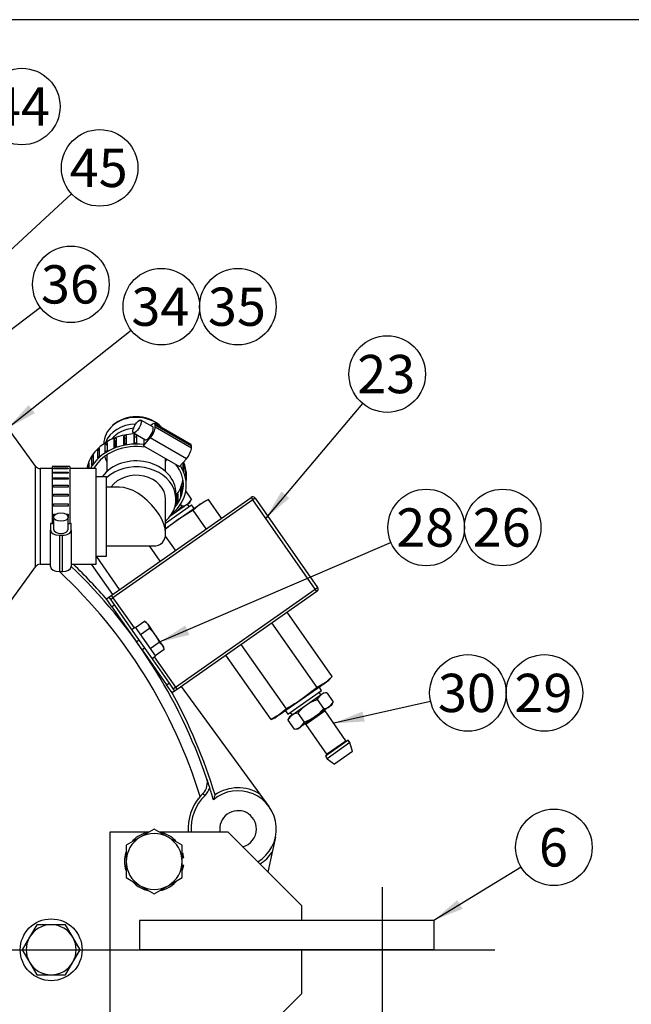
# Model space of a CAD drawing. Units: millimetres. Extents: x 0 to 410, y 0 to 287.
# Drawn here: x 236 to 278, y 220 to 287 of the extents above; entities that cross this region are included whole.
import ezdxf
from ezdxf.enums import TextEntityAlignment as Align
from ezdxf.lldxf.tags import DXFTag

# ---------------------------------------------------------------- set-up
doc = ezdxf.new("R2010")
doc.units = ezdxf.units.MM
for name, color, linetype in [('13410018', 7, 'Continuous'), ('13814070', 7, 'Continuous'), ('13814072', 7, 'Continuous'), ('15212007_TAPA_RE', 7, 'Continuous'), ('17010003', 7, 'Continuous'), ('19421058.1', 7, 'Continuous'), ('54081020_ABRAZAD', 7, 'Continuous'), ('57000361', 7, 'Continuous'), ('Default', 7, 'Continuous'), ('DIAMETROM10_DIN6', 7, 'Continuous'), ('DIAMETROM12_DIN1', 7, 'Continuous'), ('DIAMETROM6_DIN_1', 7, 'Continuous'), ('DIN-933_M10_X_25', 7, 'Continuous'), ('DIN-933_M12_X_30', 7, 'Continuous'), ('DIN-933_M6_X_10', 7, 'Continuous'), ('DV2_Predeterminado', 7, 'Continuous'), ('Predeterminado', 7, 'Continuous')]:
    doc.layers.add(name, color=color, linetype=linetype)
doc.styles.add('SEACAD_Arial', font='arial.ttf')
tags = doc.linetypes.add('CENTER2', pattern=[28.575, 19.05, -3.175, 3.175, -3.175]).pattern_tags.tags
tags[10:11] = [DXFTag(74, 4), DXFTag(75, 0), DXFTag(340, '0'), DXFTag(46, 0.0), DXFTag(50, 0.0), DXFTag(44, 0.0), DXFTag(45, 0.0)]
tags[8:9] = [DXFTag(74, 4), DXFTag(75, 0), DXFTag(340, '0'), DXFTag(46, 0.0), DXFTag(50, 0.0), DXFTag(44, 0.0), DXFTag(45, 0.0)]
tags[6:7] = [DXFTag(74, 4), DXFTag(75, 0), DXFTag(340, '0'), DXFTag(46, 0.0), DXFTag(50, 0.0), DXFTag(44, 0.0), DXFTag(45, 0.0)]
tags[4:5] = [DXFTag(74, 4), DXFTag(75, 0), DXFTag(340, '0'), DXFTag(46, 0.0), DXFTag(50, 0.0), DXFTag(44, 0.0), DXFTag(45, 0.0)]
doc.dimstyles.new('SOLE', dxfattribs={"dimtxt": 2.6, "dimasz": 2.08, "dimexe": 1.3, "dimexo": 1.3, "dimgap": 0.65, "dimtad": 1, "dimlfac": 5, "dimdsep": 46, "dimtxsty": 'SEACAD_Arial', "dimblk1": '_SE_FILLED', "dimblk2": '_SE_FILLED', "dimsah": 1, "dimcen": 1.3, "dimadec": 0, "dimazin": 0, "dimtfac": 0.7, "dimtdec": 3, "dimtmove": 0, "dimatfit": 3, "dimfxl": 1, "dimarcsym": 0})

# ---------------------------------------------------------------- blocks, each defined once
blk = doc.blocks.new('SEANNOT_GROUP29')
at = {"layer": 'Predeterminado', "linetype": 'Continuous'}
blk.add_hatch(color=7, dxfattribs=at).paths.add_polyline_path([(259.334, 239.592), (257.382, 238.795), (259.488, 238.916)])
at = {"layer": 'Predeterminado', "color": 7, "linetype": 'Continuous'}
blk.add_lwpolyline([(263.963, 240.285), (257.382, 238.795)], dxfattribs=at)
blk.add_circle((266.499, 240.859), 2.6, dxfattribs=at)
at = {"layer": 'Predeterminado', "color": 7, "linetype": 'Continuous', "style": 'SEACAD_Arial'}
blk.add_text('30', height=2.6, dxfattribs=at).set_placement((264.464, 242.159), align=Align.TOP_LEFT)
blk = doc.blocks.new('SEANNOT_GROUP30')
at = {"layer": 'Predeterminado', "color": 7, "linetype": 'Continuous'}
blk.add_circle((271.699, 240.859), 2.6, dxfattribs=at)
at = {"layer": 'Predeterminado', "color": 7, "linetype": 'Continuous', "style": 'SEACAD_Arial'}
blk.add_text('29', height=2.6, dxfattribs=at).set_placement((269.664, 242.159), align=Align.TOP_LEFT)
blk = doc.blocks.new('SEANNOT_GROUP31')
at = {"layer": 'Predeterminado', "linetype": 'Continuous'}
blk.add_hatch(color=7, dxfattribs=at).paths.add_polyline_path([(247.296, 245.442), (245.522, 244.303), (247.57, 244.805)])
at = {"layer": 'Predeterminado', "color": 7, "linetype": 'Continuous'}
blk.add_lwpolyline([(261.277, 251.068), (245.522, 244.303)], dxfattribs=at)
blk.add_circle((263.666, 252.094), 2.6, dxfattribs=at)
at = {"layer": 'Predeterminado', "color": 7, "linetype": 'Continuous', "style": 'SEACAD_Arial'}
blk.add_text('28', height=2.6, dxfattribs=at).set_placement((261.631, 253.394), align=Align.TOP_LEFT)
blk = doc.blocks.new('SEANNOT_GROUP32')
at = {"layer": 'Predeterminado', "color": 7, "linetype": 'Continuous'}
blk.add_circle((268.866, 252.094), 2.6, dxfattribs=at)
at = {"layer": 'Predeterminado', "color": 7, "linetype": 'Continuous', "style": 'SEACAD_Arial'}
blk.add_text('26', height=2.6, dxfattribs=at).set_placement((266.831, 253.394), align=Align.TOP_LEFT)
blk = doc.blocks.new('SEANNOT_GROUP33')
at = {"layer": 'Predeterminado', "linetype": 'Continuous'}
blk.add_hatch(color=7, dxfattribs=at).paths.add_polyline_path([(236.648, 260.406), (235.231, 258.845), (237.078, 259.862)])
at = {"layer": 'Predeterminado', "color": 7, "linetype": 'Continuous'}
blk.add_lwpolyline([(243.629, 265.479), (235.231, 258.845)], dxfattribs=at)
blk.add_circle((245.669, 267.091), 2.6, dxfattribs=at)
at = {"layer": 'Predeterminado', "color": 7, "linetype": 'Continuous', "style": 'SEACAD_Arial'}
blk.add_text('34', height=2.6, dxfattribs=at).set_placement((243.634, 268.391), align=Align.TOP_LEFT)
blk = doc.blocks.new('SEANNOT_GROUP34')
at = {"layer": 'Predeterminado', "color": 7, "linetype": 'Continuous'}
blk.add_circle((250.869, 267.091), 2.6, dxfattribs=at)
at = {"layer": 'Predeterminado', "color": 7, "linetype": 'Continuous', "style": 'SEACAD_Arial'}
blk.add_text('35', height=2.6, dxfattribs=at).set_placement((248.834, 268.391), align=Align.TOP_LEFT)
blk = doc.blocks.new('SEANNOT_GROUP35')
at = {"layer": 'Predeterminado', "linetype": 'Continuous'}
blk.add_hatch(color=7, dxfattribs=at).paths.add_polyline_path([(230.931, 262.531), (229.482, 260.998), (231.349, 261.978)])
at = {"layer": 'Predeterminado', "color": 7, "linetype": 'Continuous'}
blk.add_lwpolyline([(237.448, 267.036), (229.482, 260.998)], dxfattribs=at)
blk.add_circle((239.521, 268.606), 2.6, dxfattribs=at)
at = {"layer": 'Predeterminado', "color": 7, "linetype": 'Continuous', "style": 'SEACAD_Arial'}
blk.add_text('36', height=2.6, dxfattribs=at).set_placement((237.486, 269.906), align=Align.TOP_LEFT)
blk = doc.blocks.new('SEANNOT_GROUP60')
at = {"layer": 'Predeterminado', "linetype": 'Continuous'}
blk.add_hatch(color=7, dxfattribs=at).paths.add_polyline_path([(253.834, 254.534), (252.759, 252.72), (254.365, 254.087)])
at = {"layer": 'Predeterminado', "color": 7, "linetype": 'Continuous'}
blk.add_lwpolyline([(259.339, 260.527), (252.759, 252.72)], dxfattribs=at)
blk.add_circle((261.015, 262.515), 2.6, dxfattribs=at)
at = {"layer": 'Predeterminado', "color": 7, "linetype": 'Continuous', "style": 'SEACAD_Arial'}
blk.add_text('23', height=2.6, dxfattribs=at).set_placement((258.98, 263.815), align=Align.TOP_LEFT)
blk = doc.blocks.new('SEANNOT_GROUP65')
at = {"layer": 'Predeterminado', "linetype": 'Continuous'}
blk.add_hatch(color=7, dxfattribs=at).paths.add_polyline_path([(229.812, 268.855), (229.182, 266.843), (230.431, 268.542)])
at = {"layer": 'Predeterminado', "color": 7, "linetype": 'Continuous'}
blk.add_lwpolyline([(235.015, 278.363), (229.182, 266.843)], dxfattribs=at)
blk.add_circle((236.189, 280.682), 2.6, dxfattribs=at)
at = {"layer": 'Predeterminado', "color": 7, "linetype": 'Continuous', "style": 'SEACAD_Arial'}
blk.add_text('44', height=2.6, dxfattribs=at).set_placement((234.154, 281.982), align=Align.TOP_LEFT)
blk = doc.blocks.new('SEANNOT_GROUP66')
at = {"layer": 'Predeterminado', "linetype": 'Continuous'}
blk.add_hatch(color=7, dxfattribs=at).paths.add_polyline_path([(230.923, 267.252), (229.63, 265.587), (231.394, 266.743)])
at = {"layer": 'Predeterminado', "color": 7, "linetype": 'Continuous'}
blk.add_lwpolyline([(239.567, 274.755), (229.63, 265.587)], dxfattribs=at)
blk.add_circle((241.478, 276.518), 2.6, dxfattribs=at)
at = {"layer": 'Predeterminado', "color": 7, "linetype": 'Continuous', "style": 'SEACAD_Arial'}
blk.add_text('45', height=2.6, dxfattribs=at).set_placement((239.443, 277.818), align=Align.TOP_LEFT)
blk = doc.blocks.new('SEANNOT_GROUP67')
at = {"layer": 'Predeterminado', "linetype": 'Continuous'}
blk.add_hatch(color=7, dxfattribs=at).paths.add_polyline_path([(265.78, 226.79), (264.182, 225.414), (266.14, 226.197)])
at = {"layer": 'Predeterminado', "color": 7, "linetype": 'Continuous'}
blk.add_lwpolyline([(270.121, 229.02), (264.182, 225.414)], dxfattribs=at)
blk.add_circle((272.343, 230.37), 2.6, dxfattribs=at)
at = {"layer": 'Predeterminado', "color": 7, "linetype": 'Continuous', "style": 'SEACAD_Arial'}
blk.add_text('6', height=2.6, dxfattribs=at).set_placement((271.326, 231.67), align=Align.TOP_LEFT)
blk = doc.blocks.new('SE3')
at = {"layer": '13410018', "color": 7, "linetype": 'Continuous'}
for p, q in [((247.026, 241.301), (252.369, 233.987)), ((246.452, 240.346), (246.452, 240.346)), ((247.625, 237.932), (247.625, 237.932)), ((248.497, 234.037), (248.305, 233.832)), ((248.497, 234.037), (248.637, 233.894)), ((252.369, 233.987), (252.982, 233.148)), ((253.424, 231.068), (253.206, 230.052)), ((253.206, 230.052), (252.912, 228.684))]:
    blk.add_line(p, q, dxfattribs=at)
for centre, radius, start, end in [((214.682, 223.414), 36, 18.89771, 46.3259), ((214.682, 223.414), 36.2, 41.02558, 46.31722), ((214.682, 223.414), 35.2, 17.21532, 46.86433), ((214.682, 223.414), 36.2, 16.89931, 28.97442), ((247.796, 234.75), 1, 314.54673, 18.89771), ((214.682, 223.414), 36, 17.827, 18.89771), ((247.796, 234.75), 1.2, 314.54673, 344.80128), ((214.682, 223.414), 36, 16.44379, 17.827), ((250.882, 231.614), 2.6, 300.83189, 130.03533), ((250.882, 231.614), 2.8, 57.93248, 123.93786), ((250.882, 231.614), 3.4, 139.28267, 183.37229), ((250.882, 231.614), 3.2, 134.54673, 183.58332), ((256.021, 231.549), 7.114, 160.39223, 163.20973), ((250.882, 231.614), 1.25, 0, 189.2069), ((250.882, 231.614), 1.25, 284.39498, 0), ((250.882, 231.614), 2.8, 301.86276, 326.08189)]:
    blk.add_arc(centre, radius, start, end, dxfattribs=at)
at = {"layer": '13814070', "color": 7, "linetype": 'Continuous'}
for p, q in [((242.262, 247.487), (251.765, 254.14)), ((251.765, 254.14), (251.879, 253.976)), ((251.879, 253.976), (242.377, 247.323)), ((246.751, 252.583), (248.312, 253.676)), ((248.312, 253.676), (247.826, 253.262)), ((248.866, 253.991), (248.312, 253.676)), ((248.312, 253.676), (248.553, 253.845)), ((248.866, 253.991), (248.553, 253.845)), ((249.75, 252.729), (248.866, 253.991)), ((252.043, 254.091), (251.879, 253.976)), ((256.124, 247.915), (251.879, 253.976)), ((252.043, 254.091), (256.288, 248.029)), ((247.826, 253.262), (246.751, 252.583)), ((248.709, 252.001), (247.826, 253.262)), ((245.962, 252.031), (246.751, 252.583)), ((246.628, 250.544), (245.949, 251.514)), ((245.588, 249.815), (244.868, 250.843)), ((242.836, 247.888), (241.257, 250.143)), ((240.91, 249.593), (242.344, 247.544)), ((242.099, 247.372), (242.262, 247.487)), ((242.262, 247.487), (242.377, 247.323)), ((246.622, 241.261), (256.124, 247.915)), ((256.238, 247.751), (246.736, 241.097)), ((256.124, 247.915), (256.288, 248.029)), ((256.238, 247.751), (256.124, 247.915)), ((241.935, 247.257), (242.099, 247.372)), ((242.314, 246.715), (241.935, 247.257)), ((242.099, 247.372), (242.478, 246.83)), ((242.213, 247.208), (242.377, 247.323)), ((242.478, 246.83), (242.314, 246.715)), ((242.377, 247.323), (243.811, 245.275)), ((242.478, 246.83), (243.898, 244.803)), ((242.314, 246.715), (243.978, 244.339)), ((257.286, 241.966), (254.224, 246.34)), ((256.246, 241.237), (253.183, 245.612)), ((243.978, 244.339), (244.142, 244.454)), ((244.365, 243.786), (243.978, 244.339)), ((254.165, 239.78), (251.102, 244.154)), ((244.529, 243.901), (244.365, 243.786)), ((244.365, 243.786), (246.029, 241.41)), ((244.773, 243.552), (246.193, 241.525)), ((253.125, 239.052), (250.062, 243.426)), ((245.188, 243.309), (246.622, 241.261)), ((246.029, 241.41), (246.193, 241.525)), ((246.409, 240.868), (246.029, 241.41)), ((246.193, 241.525), (246.572, 240.983)), ((255.24, 240.46), (256.801, 241.552)), ((256.801, 241.552), (256.246, 241.237)), ((257.286, 241.966), (256.801, 241.552)), ((256.801, 241.552), (257.042, 241.721)), ((257.042, 241.721), (257.286, 241.966)), ((246.572, 240.983), (246.409, 240.868)), ((246.458, 241.147), (246.622, 241.261)), ((246.736, 241.097), (246.572, 240.983)), ((246.622, 241.261), (246.736, 241.097)), ((256.246, 241.237), (255.24, 240.46)), ((253.679, 239.367), (255.24, 240.46)), ((254.165, 239.78), (253.679, 239.367)), ((253.679, 239.367), (253.125, 239.052)), ((253.125, 239.052), (253.438, 239.198)), ((253.679, 239.367), (253.438, 239.198))]:
    blk.add_line(p, q, dxfattribs=at)
for centre, start, end in [((251.879, 253.976), 35, 125), ((256.124, 247.915), 305, 35)]:
    blk.add_arc(centre, 0.2, start, end, dxfattribs=at)
for points, knots in [([(246.751, 252.583), (246.578, 252.462), (246.407, 252.336), (246.147, 252.133), (246.054, 252.06), (245.962, 251.985)], [0, 0, 0, 0, 0.5, 0.5, 0.7788682, 0.7788682, 0.7788682, 0.7788682]), ([(255.24, 240.46), (255.067, 240.338), (254.89, 240.221), (254.531, 239.995), (254.349, 239.886), (254.165, 239.78)], [0, 0, 0, 0, 0.5, 0.5, 1, 1, 1, 1])]:
    blk.add_open_spline(points, degree=3, knots=knots, dxfattribs=at)
at = {"layer": '13814072', "color": 7, "linetype": 'Continuous'}
for p, q in [((246.662, 254.352), (246.797, 254.447)), ((246.662, 254.222), (246.773, 254.364)), ((247.717, 254.022), (247.328, 254.578)), ((247.457, 253.688), (246.464, 252.993)), ((247.055, 253.559), (246.971, 253.678)), ((247.562, 253.517), (247.447, 253.681)), ((247.717, 254.022), (247.457, 253.688)), ((247.457, 253.688), (247.611, 253.796)), ((247.611, 253.796), (247.717, 254.022)), ((246.464, 252.993), (246.277, 252.861)), ((255.527, 240.05), (256.52, 240.745)), ((256.261, 240.411), (256.52, 240.745)), ((256.51, 240.738), (256.395, 240.902)), ((256.52, 240.745), (256.674, 240.853)), ((256.923, 240.875), (256.674, 240.853)), ((256.923, 240.875), (257.353, 240.261)), ((256.261, 240.411), (256.691, 239.797)), ((257.353, 240.261), (257.094, 239.926)), ((257.247, 240.034), (257.353, 240.261)), ((254.429, 239.526), (254.544, 239.362)), ((254.534, 239.355), (255.527, 240.05)), ((254.936, 239.484), (255.367, 238.87)), ((256.79, 239.641), (255.479, 238.723)), ((257.094, 239.926), (256.1, 239.231)), ((258.213, 237.609), (256.79, 239.641)), ((257.094, 239.926), (257.247, 240.034)), ((254.274, 239.02), (254.534, 239.355)), ((254.38, 239.247), (254.274, 239.02)), ((254.274, 239.02), (254.704, 238.406)), ((254.534, 239.355), (254.38, 239.247)), ((256.1, 239.231), (255.107, 238.535)), ((255.367, 238.87), (255.107, 238.535)), ((254.704, 238.406), (254.954, 238.428)), ((254.954, 238.428), (255.107, 238.535)), ((255.479, 238.723), (256.902, 236.691)), ((258.37, 237.646), (256.813, 236.556)), ((256.902, 236.691), (258.213, 237.609)), ((258.485, 237.482), (256.928, 236.392)), ((258.485, 237.482), (258.37, 237.646)), ((258.665, 236.876), (258.485, 237.482)), ((258.665, 236.876), (257.436, 236.016)), ((256.813, 236.556), (256.928, 236.392)), ((256.928, 236.392), (257.436, 236.016))]:
    blk.add_line(p, q, dxfattribs=at)
for centre, radius, start, end in [((247.023, 254.348), 0.79, 272.27999, 303.33576), ((256.954, 240.085), 0.79, 92.27999, 123.33576), ((254.968, 238.694), 0.79, 92.27999, 123.33576), ((256.659, 240.586), 0.79, 272.27999, 303.33576), ((256.839, 239.675), 0.06, 125, 215), ((255.43, 238.688), 0.06, 35, 125), ((254.673, 239.196), 0.79, 272.27999, 303.33576), ((258.262, 237.644), 0.06, 215, 305), ((256.853, 236.657), 0.06, 305, 35)]:
    blk.add_arc(centre, radius, start, end, dxfattribs=at)
for points in [[(247.055, 253.559), (246.969, 253.453), (246.879, 253.351), (246.683, 253.16), (246.576, 253.071), (246.464, 252.993)], [(255.527, 240.05), (255.639, 240.128), (255.759, 240.198), (256.005, 240.317), (256.132, 240.367), (256.261, 240.411)], [(254.936, 239.484), (255.022, 239.59), (255.114, 239.694), (255.31, 239.884), (255.415, 239.972), (255.527, 240.05)], [(256.691, 239.797), (256.605, 239.691), (256.515, 239.589), (256.319, 239.399), (256.212, 239.309), (256.1, 239.231)], [(256.1, 239.231), (255.988, 239.153), (255.871, 239.084), (255.625, 238.965), (255.496, 238.914), (255.367, 238.87)]]:
    blk.add_open_spline(points, degree=3, knots=[0, 0, 0, 0, 0.5, 0.5, 1, 1, 1, 1], dxfattribs=at)
blk.add_open_spline([(246.464, 252.993), (246.4, 252.948), (246.334, 252.906), (246.266, 252.867)], degree=3, dxfattribs=at)
at = {"layer": '15212007_TAPA_RE', "color": 7, "linetype": 'Continuous'}
for p, q in [((237.122, 256.257), (234.622, 259.679)), ((237.122, 249.429), (237.122, 256.257)), ((237.445, 256.093), (237.445, 249.593)), ((238.242, 256.093), (237.445, 256.093)), ((241.242, 256.093), (239.442, 256.093)), ((241.242, 249.593), (241.242, 256.093)), ((237.445, 249.593), (238.142, 249.593)), ((239.542, 249.593), (241.242, 249.593)), ((234.622, 246.007), (237.122, 249.429))]:
    blk.add_line(p, q, dxfattribs=at)
for centre, start, end in [((237.445, 256.493), 216.15435, 270), ((237.445, 249.193), 90, 143.84565)]:
    blk.add_arc(centre, 0.4, start, end, dxfattribs=at)
at = {"layer": '17010003', "color": 7, "linetype": 'Continuous'}
for p, q in [((242.182, 215.414), (242.182, 231.414)), ((242.182, 231.414), (244.846, 231.414)), ((245.518, 231.414), (250.182, 231.414)), ((250.182, 231.414), (255.182, 226.414)), ((255.182, 226.414), (255.182, 225.414)), ((264.182, 225.414), (244.182, 225.414)), ((244.182, 225.414), (244.182, 223.414)), ((264.182, 225.414), (264.182, 223.414)), ((264.182, 223.414), (244.182, 223.414)), ((255.182, 223.414), (255.182, 220.414)), ((255.182, 220.414), (250.182, 215.414))]:
    blk.add_line(p, q, dxfattribs=at)
at = {"layer": '19421058.1', "color": 7, "linetype": 'Continuous'}
for p, q in [((241.962, 257.022), (241.962, 255.888)), ((245.962, 255.888), (245.962, 256.771)), ((241.942, 255.543), (241.242, 255.543)), ((241.942, 250.143), (241.942, 255.543)), ((242.816, 254.843), (241.942, 254.843)), ((246.662, 254.001), (246.662, 254.402)), ((245.962, 251.697), (245.962, 254.001)), ((241.942, 250.843), (245.108, 250.843)), ((241.242, 250.143), (241.942, 250.143))]:
    blk.add_line(p, q, dxfattribs=at)
for centre, radius, start, end in [((243.916, 257.259), 2.352, 88.86957, 131.00874), ((244.007, 257.252), 2.359, 50.16298, 91.08072)]:
    blk.add_arc(centre, radius, start, end, dxfattribs=at)
for centre, major_axis, ratio, start_param, end_param in [((243.962, 257.772), (-2.2, 0), 0.81947, 3.913098, 5.53534), ((243.962, 257.772), (-2.2, 0), 0.81947, 5.53534, 6.283185), ((243.962, 257.313), (-2.2, 0), 0.81947, 4.729947, 5.978003), ((243.962, 257.199), (-2, 0), 0.81947, 4.804763, 5.713026), ((243.962, 257.772), (-2.2, 0), 0.81947, 3.793963, 3.913098), ((243.962, 254.402), (2.7, 0), 0.81947, 0, 2.599723), ((243.962, 257.313), (-2.2, 0), 0.81947, 0.220197, 0.4297), ((243.962, 254.001), (-2.7, 0), 0.81947, 2.404969, 5.557656), ((243.962, 257.313), (-2.2, 0), 0.81947, 2.711893, 2.809447), ((243.962, 254.001), (-2, 0), 0.81947, 3.141593, 5.743431), ((243.962, 252.843), (1.774, -1.774), 0.520919, 0, 2.66135), ((243.962, 252.843), (1.774, -1.774), 0.520919, 5.802943, 6.283185)]:
    blk.add_ellipse(centre, major_axis=major_axis, ratio=ratio, start_param=start_param, end_param=end_param, dxfattribs=at)
at = {"layer": '54081020_ABRAZAD', "color": 7, "linetype": 'Continuous'}
for p, q in [((245.086, 258.92), (244.267, 259.39)), ((247.669, 257.742), (245.212, 259.152)), ((247.715, 257.625), (245.257, 259.035)), ((245.257, 258.92), (245.257, 259.035)), ((245.257, 258.92), (247.715, 257.51)), ((242.594, 258.156), (242.594, 257.583)), ((243.124, 257.732), (243.124, 258.306)), ((243.124, 258.306), (243.169, 258.146)), ((243.169, 258.146), (243.169, 257.742)), ((243.271, 258.333), (243.271, 257.76)), ((243.769, 258.522), (244.589, 258.052)), ((243.828, 257.816), (243.828, 258.389)), ((243.828, 258.389), (243.831, 258.225)), ((243.831, 258.225), (243.831, 257.816)), ((243.978, 258.391), (243.978, 257.818)), ((244.454, 257.636), (244.913, 258.173)), ((247.37, 256.763), (244.913, 258.173)), ((241.446, 257.479), (241.446, 256.906)), ((241.857, 257.22), (241.857, 257.793)), ((241.857, 257.793), (241.976, 257.663)), ((241.976, 257.867), (241.976, 257.294)), ((242.458, 257.531), (242.458, 258.104)), ((242.458, 258.104), (242.542, 257.955)), ((242.542, 257.955), (242.542, 257.564)), ((244.484, 257.728), (244.454, 257.694)), ((244.454, 257.694), (244.454, 257.636)), ((244.454, 257.636), (246.912, 256.226)), ((244.484, 258.113), (244.484, 257.728)), ((247.715, 257.51), (247.715, 257.625)), ((240.953, 256.329), (240.953, 256.902)), ((240.953, 256.902), (241.026, 256.869)), ((241.026, 257.01), (241.026, 256.436)), ((241.348, 256.813), (241.348, 257.386)), ((241.348, 257.386), (241.446, 257.316)), ((238.242, 256.243), (238.242, 252.334)), ((239.442, 256.243), (238.242, 256.243)), ((238.342, 256.236), (239.342, 256.236)), ((238.342, 256.224), (238.342, 256.236)), ((239.342, 256.224), (238.342, 256.224)), ((238.342, 256.119), (239.342, 256.119)), ((238.342, 256.076), (238.342, 256.119)), ((239.342, 256.236), (239.342, 256.224)), ((239.342, 256.119), (239.342, 256.076)), ((239.442, 256.243), (239.442, 252.334)), ((240.69, 256.093), (240.69, 256.361)), ((240.69, 256.361), (240.733, 256.35)), ((240.733, 256.479), (240.733, 256.093)), ((246.912, 256.226), (247.37, 256.763)), ((247.152, 255.997), (247.152, 256.507)), ((247.201, 256.454), (247.152, 256.44)), ((247.201, 256.454), (247.201, 255.881)), ((239.342, 256.076), (238.342, 256.076)), ((238.342, 255.858), (239.342, 255.858)), ((238.342, 255.786), (238.342, 255.858)), ((239.342, 255.786), (238.342, 255.786)), ((238.342, 255.466), (239.342, 255.466)), ((238.342, 255.368), (238.342, 255.466)), ((239.342, 255.858), (239.342, 255.786)), ((239.342, 255.466), (239.342, 255.368)), ((247.327, 255.433), (247.327, 256.006)), ((247.345, 255.884), (247.327, 255.882)), ((247.345, 255.884), (247.345, 255.311)), ((247.362, 254.975), (247.362, 255.663)), ((239.342, 255.368), (238.342, 255.368)), ((238.342, 254.958), (239.342, 254.958)), ((238.342, 254.839), (238.342, 254.958)), ((239.342, 254.839), (238.342, 254.839)), ((239.342, 254.958), (239.342, 254.839)), ((247.043, 254.898), (247.043, 254.325)), ((247.143, 254.742), (247.143, 255.265)), ((247.156, 255.142), (247.156, 254.865)), ((238.342, 254.359), (239.342, 254.359)), ((238.342, 254.223), (238.342, 254.359)), ((239.342, 254.223), (238.342, 254.223)), ((239.342, 254.359), (239.342, 254.223)), ((246.724, 253.707), (246.724, 254.281)), ((246.797, 254.247), (246.724, 254.281)), ((246.797, 254.388), (246.797, 253.815)), ((247, 254.207), (247, 254.78)), ((247.043, 254.769), (247, 254.78)), ((238.342, 253.693), (239.342, 253.693)), ((238.342, 253.547), (238.342, 253.693)), ((239.342, 253.547), (238.342, 253.547)), ((239.342, 253.693), (239.342, 253.547)), ((238.342, 252.99), (238.464, 252.99)), ((238.342, 252.84), (238.342, 252.99)), ((238.346, 252.84), (238.342, 252.84)), ((238.342, 252.803), (238.342, 251.982)), ((239.22, 252.99), (239.342, 252.99)), ((239.342, 252.84), (239.338, 252.84)), ((239.342, 252.99), (239.342, 252.84)), ((239.342, 251.982), (239.342, 252.803)), ((238.242, 252.363), (238.142, 252.363)), ((238.142, 252.363), (238.142, 251.907)), ((238.342, 252.334), (238.242, 252.334)), ((239.442, 252.334), (239.342, 252.334)), ((239.542, 252.363), (239.442, 252.363)), ((239.542, 251.907), (239.542, 252.363)), ((238.142, 249.443), (238.142, 251.907)), ((238.742, 251.565), (238.942, 251.565)), ((238.742, 251.565), (238.742, 249.101)), ((238.942, 249.101), (238.942, 251.565)), ((239.542, 251.907), (239.542, 249.443)), ((238.742, 249.101), (238.942, 249.101))]:
    blk.add_line(p, q, dxfattribs=at)
for centre, major_axis, ratio in [((244.018, 258.956), (-0.249, -0.434), 0.32873), ((238.842, 252.803), (0.5, 0), 0.570514)]:
    blk.add_ellipse(centre, major_axis=major_axis, ratio=ratio, dxfattribs=at)
for centre, major_axis, ratio, start_param, end_param in [((244.837, 258.486), (-0.249, -0.434), 0.32873, 0, 3.141593), ((244.913, 258.517), (-0.299, -0.52), 0.32873, 1.050541, 2.621338), ((244.913, 258.632), (-0.299, -0.52), 0.32873, 2.621338, 4.118135), ((243.962, 255.663), (3.4, 0), 0.81947, 1.589465, 2.986555), ((243.962, 255.605), (-3.4, 0), 0.81947, -1.156543, -1.112385), ((243.962, 255.605), (-3.4, 0), 0.81947, 4.917203, 4.961361), ((243.962, 255.605), (-3.2, 0), 0.81947, -1.352982, -1.320444), ((243.962, 255.605), (-3.4, 0), 0.81947, 4.707763, 4.751921), ((243.962, 255.605), (3.2, 0), 0.81947, 1.56479, 1.611709), ((243.962, 254.975), (3.4, 0), 0.81947, 1.41684, 2.728703), ((243.962, 254.975), (-3.2, 0), 0.81947, 4.505267, 5.842746), ((243.962, 255.605), (-3.4, 0), 0.81947, -0.737664, -0.693506), ((243.962, 255.605), (-3.4, 0), 0.81947, -0.947104, -0.902945), ((243.962, 255.032), (-3.4, 0), 0.81947, -1.156543, -1.112385), ((243.962, 255.605), (-3.2, 0), 0.81947, -1.128891, -1.111005), ((243.962, 255.032), (-3.4, 0), 0.81947, 4.917203, 4.961361), ((243.962, 255.032), (3.4, 0), 0.81947, 1.56617, 1.610329), ((247.37, 257.107), (0.299, 0.52), 0.32873, 4.192134, 5.76293), ((247.37, 257.222), (-0.299, -0.52), 0.32873, 2.621338, 3.141593), ((243.962, 255.605), (-3.4, 0), 0.81947, -0.528225, -0.484066), ((243.962, 255.032), (-3.4, 0), 0.81947, -0.737664, -0.693506), ((243.962, 255.032), (-3.4, 0), 0.81947, -0.947104, -0.902945), ((243.962, 255.605), (-3.4, 0), 0.81947, -0.318785, -0.274627), ((243.962, 255.032), (-3.4, 0), 0.81947, -0.528225, -0.484066), ((243.962, 254.975), (3.4, 0), 0.81947, -0.779597, 0.489832), ((243.962, 254.975), (-3.2, 0), 0.81947, 2.530872, 3.69778), ((243.962, 255.605), (3.4, 0), 0.81947, 0.309533, 0.337812), ((243.962, 255.663), (3.4, 0), 0.81947, 0, 0.323216), ((243.962, 255.032), (3.4, 0), 0.81947, 0.309533, 0.353692), ((243.962, 255.605), (3.4, 0), 0.81947, 0.100094, 0.144252), ((243.962, 255.663), (3.2, 0), 0.81947, -0.566564, -0.131513), ((243.962, 255.605), (3.2, 0), 0.81947, -0.320165, -0.273247), ((243.962, 255.032), (3.2, 0), 0.81947, 6.172459, 6.219378), ((243.962, 255.032), (3.4, 0), 0.81947, 0.100094, 0.144252), ((243.962, 255.605), (3.2, 0), 0.81947, -0.529605, -0.482686), ((243.962, 255.032), (3.2, 0), 0.81947, -0.320165, -0.273247), ((243.962, 255.032), (3.2, 0), 0.81947, -0.529605, -0.482686), ((238.742, 251.907), (-0.6, 0), 0.570514, 0, 1.570796), ((238.842, 251.982), (0.5, 0), 0.570514, 3.141593, 6.283185), ((238.942, 251.907), (-0.6, 0), 0.570514, 1.570796, 3.141593), ((238.742, 249.443), (0.6, 0), 0.570514, 3.141593, 4.712389), ((238.942, 249.443), (0.6, 0), 0.570514, 4.712389, 6.283185)]:
    blk.add_ellipse(centre, major_axis=major_axis, ratio=ratio, start_param=start_param, end_param=end_param, dxfattribs=at)
at = {"layer": '57000361', "color": 7, "linetype": 'Continuous'}
for p, q in [((245.962, 252.397), (247.726, 253.632)), ((247.898, 253.386), (247.726, 253.632)), ((254.265, 239.411), (256.559, 241.017)), ((256.559, 241.017), (256.387, 241.263)), ((254.093, 239.657), (254.265, 239.411))]:
    blk.add_line(p, q, dxfattribs=at)
at = {"layer": 'DIAMETROM10_DIN6', "color": 7, "linetype": 'Continuous'}
blk.add_circle((238.182, 223.414), 2.1, dxfattribs=at)
at = {"layer": 'DIAMETROM12_DIN1', "color": 7, "linetype": 'Continuous'}
for p, q in [((247.187, 229.664), (247.082, 229.664)), ((247.082, 229.164), (247.187, 229.164))]:
    blk.add_line(p, q, dxfattribs=at)
for start, end in [(101.50427, 136.57389), (43.54796, 78.5772), (162.51297, 197.13496), (7.10929, 16.46798), (343.31831, 352.89071), (223.64376, 259.55821), (280.96675, 316.32748)]:
    blk.add_arc((245.182, 229.414), 2.02, start, end, dxfattribs=at)
at = {"layer": 'DIAMETROM6_DIN_1', "color": 7, "linetype": 'Continuous'}
for p, q in [((243.647, 245.16), (243.893, 245.332)), ((243.893, 245.332), (245.27, 243.366)), ((243.898, 244.803), (244.773, 243.552)), ((245.024, 243.194), (245.27, 243.366))]:
    blk.add_line(p, q, dxfattribs=at)
at = {"layer": 'DIN-933_M10_X_25', "color": 7, "linetype": 'Continuous'}
for p, q in [((237.201, 225.114), (236.71, 224.264)), ((238.182, 225.114), (237.201, 225.114)), ((239.164, 225.114), (238.182, 225.114)), ((239.654, 224.264), (239.164, 225.114)), ((236.71, 224.264), (236.219, 223.414)), ((240.145, 223.414), (239.654, 224.264)), ((236.219, 223.414), (236.71, 222.564)), ((239.654, 222.564), (240.145, 223.414)), ((236.71, 222.564), (237.201, 221.714)), ((239.164, 221.714), (239.654, 222.564)), ((237.201, 221.714), (238.182, 221.714)), ((238.182, 221.714), (239.164, 221.714))]:
    blk.add_line(p, q, dxfattribs=at)
for start, end in [(90, 150), (30, 90), (150, 210), (330, 30), (210, 270), (270, 330)]:
    blk.add_arc((238.182, 223.414), 1.7, start, end, dxfattribs=at)
at = {"layer": 'DIN-933_M12_X_30', "color": 7, "linetype": 'Continuous'}
for p, q in [((245.182, 231.608), (244.232, 231.059)), ((246.132, 231.059), (245.182, 231.608)), ((244.232, 231.059), (243.282, 230.511)), ((247.082, 230.511), (246.132, 231.059)), ((243.282, 230.511), (243.282, 229.414)), ((247.082, 229.414), (247.082, 230.511)), ((243.282, 229.414), (243.282, 228.317)), ((247.082, 228.317), (247.082, 229.414)), ((243.282, 228.317), (244.232, 227.768)), ((246.132, 227.768), (247.082, 228.317)), ((244.232, 227.768), (245.182, 227.22)), ((245.182, 227.22), (246.132, 227.768))]:
    blk.add_line(p, q, dxfattribs=at)
for start, end in [(120, 180), (60, 120), (0, 60), (180, 240), (300, 0), (240, 300)]:
    blk.add_arc((245.182, 229.414), 1.9, start, end, dxfattribs=at)
at = {"layer": 'DIN-933_M6_X_10', "color": 7, "linetype": 'Continuous'}
for p, q in [((243.919, 245.295), (244.528, 245.722)), ((244.528, 245.722), (244.74, 245.518)), ((244.663, 245.627), (244.528, 245.722)), ((244.74, 245.518), (244.663, 245.627)), ((244.74, 245.518), (245.237, 244.808)), ((244.74, 245.518), (244.859, 245.249)), ((244.25, 244.822), (244.859, 245.249)), ((245.237, 244.808), (245.733, 244.099)), ((243.828, 244.554), (243.823, 244.551)), ((243.894, 244.451), (243.898, 244.454)), ((244.912, 243.877), (245.522, 244.303)), ((245.522, 244.303), (245.733, 244.099)), ((245.733, 244.099), (245.81, 243.989)), ((245.733, 244.099), (245.853, 243.83)), ((244.441, 243.669), (244.445, 243.672)), ((244.512, 243.568), (244.516, 243.571)), ((245.244, 243.404), (245.853, 243.83)), ((245.853, 243.83), (245.81, 243.989))]:
    blk.add_line(p, q, dxfattribs=at)
blk.add_open_spline([(244.859, 245.249), (244.998, 245.112), (245.126, 244.966), (245.237, 244.808)], degree=3, dxfattribs=at)
blk.add_open_spline([(245.237, 244.808), (245.292, 244.73), (245.343, 244.648), (245.437, 244.479), (245.481, 244.391), (245.522, 244.303)], degree=3, knots=[0, 0, 0, 0, 0.5, 0.5, 1, 1, 1, 1], dxfattribs=at)
at = {"layer": 'DV2_Predeterminado', "color": 7, "linetype": 'CENTER2'}
for p, q in [((260.682, 227.675), (260.682, 218.273)), ((214.682, 223.414), (268.336, 223.414))]:
    blk.add_line(p, q, dxfattribs=at)
blk = doc.blocks.new('DMBLK46')
at = {"layer": 'Predeterminado', "linetype": 'Continuous'}
for points in [[(216.762, 168.954), (216.762, 169.648), (214.682, 169.301)], [(258.602, 168.954), (260.682, 169.301), (258.602, 169.648)]]:
    blk.add_hatch(color=7, dxfattribs=at).paths.add_polyline_path(points)
at = {"layer": 'Predeterminado', "color": 7, "linetype": 'Continuous'}
for p, q in [((260.682, 216.973), (260.682, 168.001)), ((214.682, 179.47), (214.682, 168.001)), ((260.682, 169.301), (214.682, 169.301))]:
    blk.add_line(p, q, dxfattribs=at)
at = {"layer": 'Predeterminado', "color": 7, "linetype": 'Continuous', "style": 'SEACAD_Arial'}
blk.add_text('230', height=2.6, dxfattribs=at).set_placement((234.63, 172.551), align=Align.TOP_LEFT)
blk = doc.blocks.new('_SE_FILLED')
at = {"color": 0}
blk.add_line((0, 0), (-1, 0), dxfattribs=at)
blk.add_solid([(0, 0), (-1, -0.1665), (-1, 0.1665), (0, 0)], dxfattribs=at)
blk = doc.blocks.new('SE16')
at = {"layer": 'Default', "color": 7, "linetype": 'Continuous'}
blk.add_line((409.916, 286.583), (9.916, 286.583), dxfattribs=at)
blk = doc.blocks.new('SE15')
at = {"layer": 'Default'}
blk.add_blockref('SE16', (0, 0), dxfattribs=at)

msp = doc.modelspace()

# ---------------------------------------------------------------- block references
msp.add_blockref('SE15', (0, 0))
at = {"layer": 'Predeterminado'}
for name in ['SEANNOT_GROUP65', 'SE3', 'SEANNOT_GROUP66', 'SEANNOT_GROUP35', 'SEANNOT_GROUP33', 'SEANNOT_GROUP34', 'SEANNOT_GROUP60', 'SEANNOT_GROUP31', 'SEANNOT_GROUP32', 'SEANNOT_GROUP29', 'SEANNOT_GROUP30', 'SEANNOT_GROUP67']:
    msp.add_blockref(name, (0, 0), dxfattribs=at)

# ---------------------------------------------------------------- dimensions: what is measured, and where the dimension line sits
at = {"layer": 'Predeterminado', "color": 7, "linetype": 'Continuous'}
dim = msp.add_linear_dim(base=(214.6822, 169.3012), p1=(260.6822, 218.2729), p2=(214.6822, 223.4139), text='\\A1;<>', dimstyle='SOLE', dxfattribs=at)
dim.commit()
dim.dimension.update_dxf_attribs({"geometry": 'DMBLK46', "text_midpoint": (237.6822, 169.3012), "dimtype": 160})

doc.saveas('drawing.dxf')
